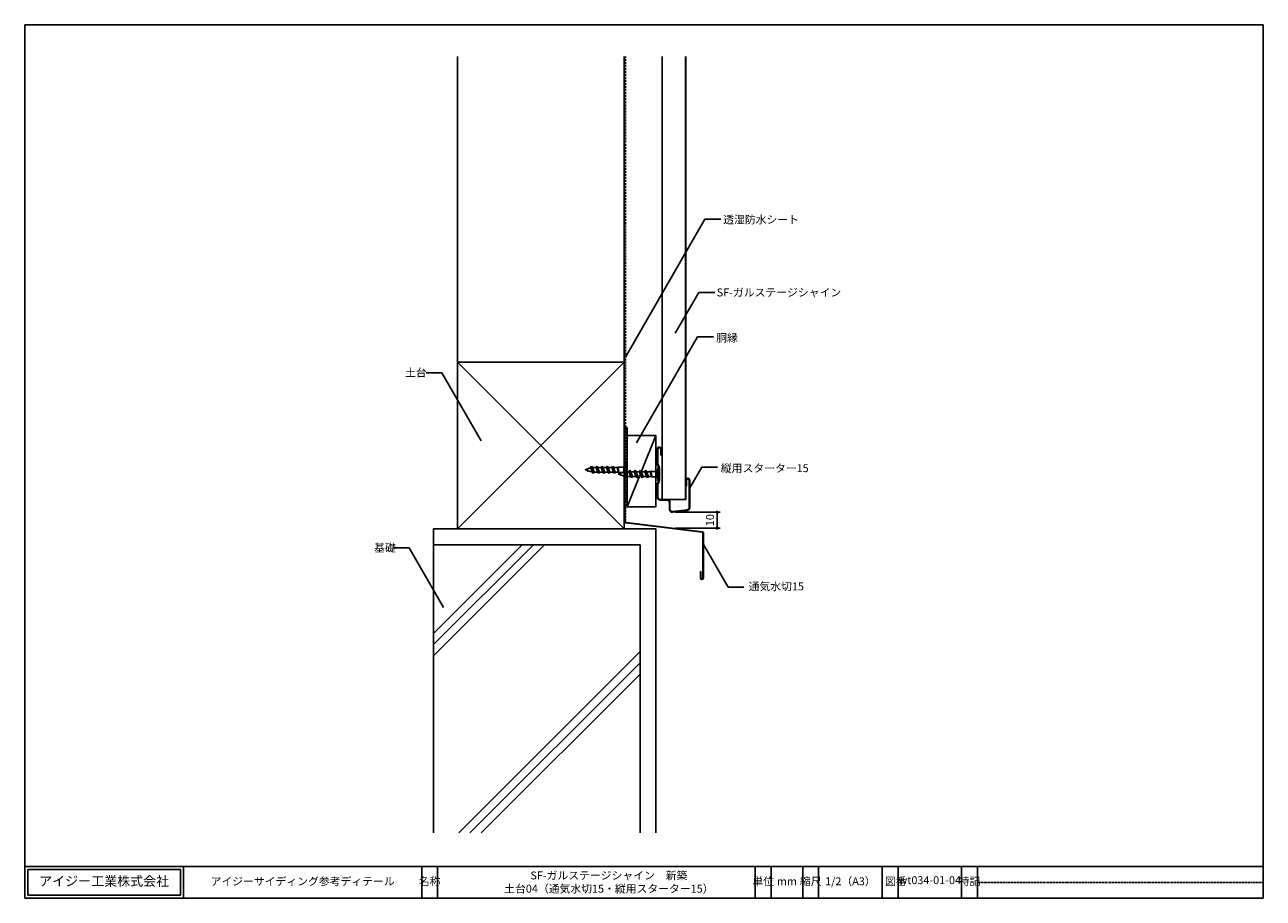
# Model space of a CAD drawing. Units: millimetres. Extents: x 30 to 810, y 22 to 572.
import ezdxf

# ---------------------------------------------------------------- set-up
doc = ezdxf.new("R2010")
doc.units = ezdxf.units.MM
doc.header["$LTSCALE"] = 0.2
doc.linetypes.add('DASHED2', pattern=[9.525, 6.35, -3.175])
for name, color, linetype in [('BISUKUGI', 6, 'Continuous'), ('BOUSUISI', 1, 'Continuous'), ('DOUBUTI', 7, 'Continuous'), ('KUTAI', 2, 'Continuous'), ('MOJI', 7, 'Continuous'), ('SEIHIN', 4, 'Continuous'), ('SUNPO', 2, 'Continuous'), ('WAKU', 7, 'Continuous'), ('YAKUMONO', 3, 'Continuous'), ('YAKUMONO2', 32, 'Continuous')]:
    doc.layers.add(name, color=color, linetype=linetype)
doc.styles.add('CAD-DL', font='txt.shx', dxfattribs={"height": 5, "bigfont": 'extfont.shx'})
doc.styles.add('WAKU', font='txt', dxfattribs={"height": 5})
doc.dimstyles.new('CAD-DL', dxfattribs={"dimtxt": 5, "dimasz": 2, "dimexe": 2, "dimexo": 2, "dimgap": 2, "dimtad": 3, "dimdec": 0, "dimdsep": 46, "dimtxsty": 'CAD-DL', "dimblk": 'DOT', "dimcen": 0, "dimclrd": 256, "dimclrt": 256, "dimadec": 0, "dimazin": 0, "dimtfac": 1, "dimtdec": 0, "dimtofl": 0, "dimtmove": 1, "dimatfit": 3, "dimfxl": 1, "dimtvp": 1, "dimtolj": 1, "dimlwd": -1, "dimarcsym": 0})

# ---------------------------------------------------------------- blocks, each defined once
blk = doc.blocks.new('_DOT')
at = {"color": 0, "linetype": 'ByBlock'}
blk.add_line((-0.5, 0), (-1, 0), dxfattribs=at)
at = {"color": 0, "linetype": 'ByBlock', "const_width": 0.5}
blk.add_lwpolyline([(-0.25, 0, 1), (0.25, 0, 1)], format="xyb", close=True, dxfattribs=at)
blk = doc.blocks.new('*D7')
at = {"layer": 'DEFPOINTS', "color": 0, "ltscale": 0.2, "transparency": 16777216}
for p in [(437.85, 265.09), (437.85, 255.07), (466.05, 255.07)]:
    blk.add_point(p, dxfattribs=at)
at = {"layer": 'SUNPO', "color": 0, "lineweight": -2, "ltscale": 0.2, "transparency": 16777216}
for p, q in [((439.85, 265.09), (468.05, 265.09)), ((439.85, 255.07), (468.05, 255.07))]:
    blk.add_line(p, q, dxfattribs=at)
at = {"layer": 'SUNPO', "ltscale": 0.2, "transparency": 16777216}
blk.add_line((466.05, 263.09), (466.05, 257.07), dxfattribs=at)
at = {"layer": 'SUNPO', "ltscale": 0.2, "transparency": 16777216, "xscale": 2, "yscale": 2, "zscale": 2}
for p, rotation in [((466.05, 265.09), 90), ((466.05, 255.07), 270)]:
    blk.add_blockref('_DOT', p, dxfattribs=dict(at, rotation=rotation))
at = {"layer": 'SUNPO', "ltscale": 0.2, "transparency": 16777216, "insert": (461.55, 260.08), "char_height": 5, "attachment_point": 5, "rotation": 90, "style": 'CAD-DL'}
blk.add_mtext('\\A1;10', dxfattribs=at)
blk = doc.blocks.new('胴縁18×45')
at = {"color": 0}
blk.add_line((0, 0), (18, 45), dxfattribs=at)
blk.add_lwpolyline([(0, 45), (18, 45), (18, 0), (0, 0)], close=True, dxfattribs=at)
blk = doc.blocks.new('01縦用スターター15')
at = {"layer": 'YAKUMONO2'}
for p, q in [((0, 10.75), (0, 15.75)), ((0.35, 10.75), (0.35, 15.75)), ((2.15, 12), (2.15, 15.75)), ((2.5, 12), (2.5, 15.75)), ((0, 6.75), (0, 10.75)), ((0.35, 10.75), (0.35, 6.75)), ((2.15, 12), (2.5, 12)), ((0, -1.25), (0, 1.25)), ((0.845577, 4.644182), (0.201066, 5.911241)), ((0.845577, 3.355818), (0.201066, 2.088759)), ((0.35, 1.25), (0.35, -1.25)), ((1.157538, 4.802867), (0.513026, 6.069925)), ((1.157538, 3.197134), (0.513026, 1.930075)), ((0, -14.5), (0, -6.75)), ((0.845577, -3.355818), (0.201066, -2.088759)), ((0.845577, -4.644182), (0.201066, -5.911241)), ((0.35, -6.75), (0.35, -14.5)), ((1.157538, -3.197133), (0.513026, -1.930075)), ((1.157538, -4.802866), (0.513026, -6.069925)), ((18, -7.663263), (18, -3.913263)), ((18.35, -7.663263), (18, -7.663263)), ((18.35, -7.663263), (18.35, -3.913263)), ((20.15, -21.026521), (20.15, -3.913263)), ((20.5, -21.026521), (20.5, -3.913263)), ((6.15, -16), (1.85, -16)), ((1.85, -16.35), (6.15, -16.35)), ((7.65, -17.85), (7.65, -22.15)), ((8, -22.15), (8, -17.85)), ((18.832804, -22.51534), (9.682804, -23.638819)), ((18.875458, -22.862731), (9.725458, -23.98621))]:
    blk.add_line(p, q, dxfattribs=at)
for centre, radius, start, end in [((1.25, 15.75), 1.25, 0, 180), ((1.25, 15.75), 0.9, 0, 180), ((1.85, 6.75), 1.85, 180, 206.96096), ((1.85, 1.25), 1.85, 153.03904, 180), ((1.85, 6.75), 1.5, 180, 206.96096), ((1.85, 1.25), 1.5, 153.03904, 180), ((-0.420834, 4), 1.420833, 333.03904, 26.96096), ((-0.420834, 4), 1.770833, 333.03904, 26.96096), ((1.85, -1.25), 1.85, 180, 206.96096), ((1.85, -6.75), 1.85, 153.03904, 180), ((1.85, -1.25), 1.5, 180, 206.96096), ((1.85, -6.75), 1.5, 153.03904, 180), ((-0.420834, -4), 1.420833, 333.03904, 26.96096), ((-0.420834, -4), 1.770833, 333.03904, 26.96096), ((19.25, -3.913263), 1.25, 0, 180), ((19.25, -3.913263), 0.9, 0, 180), ((1.85, -14.5), 1.85, 180, 270), ((1.85, -14.5), 1.5, 180, 270), ((6.15, -17.85), 1.85, 0, 90), ((6.15, -17.85), 1.5, 0, 90), ((9.5, -22.15), 1.85, 180, 277), ((9.5, -22.15), 1.5, 180, 277), ((18.65, -21.026521), 1.5, 277, 0), ((18.65, -21.026521), 1.85, 277, 0)]:
    blk.add_arc(centre, radius, start, end, dxfattribs=at)
blk = doc.blocks.new('平頭L25')
at = {"layer": 'BISUKUGI'}
for p, q in [((3.75, 0), (-3.75, 0)), ((3.75, 1), (-3.72, 1)), ((-1.71, -0.58), (-2.58, 0)), ((1.71, -0.58), (2.58, 0)), ((2.4, -6.53), (-2.4, -7.65)), ((-1.44, -7.1), (-2.4, -7.65)), ((-2.4, -7.65), (-1.44, -8.2)), ((1.71, -3.75), (-1.97, -4.52)), ((-1.97, -4.52), (-1.44, -4.21)), ((-1.44, -4.83), (-1.97, -4.52)), ((-1.71, -0.58), (-1.71, -4.37)), ((-1.71, -0.58), (1.71, -0.58)), ((1.71, -3.75), (-1.44, -4.21)), ((1.44, -3.91), (-1.44, -4.83)), ((-1.44, -7.1), (-1.44, -4.83)), ((1.44, -5.97), (-1.44, -7.1)), ((-1.44, -8.2), (1.44, -7.08)), ((1.71, -3.75), (1.44, -4.83)), ((1.71, -3.75), (1.44, -3.91)), ((1.44, -4.83), (1.44, -5.97)), ((2.4, -6.53), (1.44, -5.97)), ((1.44, -7.08), (2.4, -6.53)), ((1.44, -9.29), (1.44, -7.08)), ((1.71, -0.58), (1.71, -3.75)), ((2.4, -9.84), (-2.4, -10.97)), ((-1.44, -10.41), (-2.4, -10.97)), ((-2.4, -10.97), (-1.44, -11.52)), ((2.4, -13.16), (-2.4, -14.28)), ((-1.44, -13.73), (-2.4, -14.28)), ((-2.4, -14.28), (-1.44, -14.84)), ((-1.44, -10.41), (-1.44, -8.2)), ((1.44, -9.29), (-1.44, -10.41)), ((-1.44, -11.52), (1.44, -10.39)), ((-1.44, -13.73), (-1.44, -11.52)), ((1.44, -12.6), (-1.44, -13.73)), ((-1.44, -14.84), (1.44, -13.71)), ((-1.44, -17.05), (-1.44, -14.84)), ((2.4, -9.84), (1.44, -9.29)), ((1.44, -10.39), (2.4, -9.84)), ((1.44, -12.6), (1.44, -10.39)), ((2.4, -13.16), (1.44, -12.6)), ((1.44, -13.71), (2.4, -13.16)), ((1.44, -15.92), (1.44, -13.71)), ((2.4, -16.47), (-2.4, -17.6)), ((-1.44, -17.05), (-2.4, -17.6)), ((-2.4, -17.6), (-1.44, -18.15)), ((2.4, -19.79), (-2.4, -20.91)), ((-1.44, -20.36), (-2.4, -20.91)), ((-2.4, -20.91), (-1.44, -21.47)), ((1.44, -15.92), (-1.44, -17.05)), ((-1.44, -18.15), (1.44, -17.03)), ((-1.44, -20.36), (-1.44, -18.15)), ((1.44, -19.24), (-1.44, -20.36)), ((-1.44, -21.47), (1.44, -20.34)), ((0, -25), (-1.44, -21.44)), ((0.62, -22.98), (-0.37, -23.94)), ((-0.37, -23.94), (0.96, -23.17)), ((1.44, -20.34), (0.62, -22.98)), ((0.96, -23.17), (0.62, -22.98)), ((2.4, -16.47), (1.44, -15.92)), ((1.44, -17.03), (2.4, -16.47)), ((1.44, -19.24), (1.44, -17.03)), ((2.4, -19.79), (1.44, -19.24)), ((1.44, -20.34), (2.4, -19.79)), ((0.48, -23.45), (0, -25))]:
    blk.add_line(p, q, dxfattribs=at)
for centre, start, end in [((-3.75, 0.5), 86.31939, 270), ((3.75, 0.5), 270, 90)]:
    blk.add_arc(centre, 0.5, start, end, dxfattribs=at)

msp = doc.modelspace()

# ---------------------------------------------------------------- linework, layer by layer
at = {"layer": 'BOUSUISI', "linetype": 'DASHED2'}
msp.add_line((408.35, 259.64), (408.35, 552), dxfattribs=at)
at = {"layer": 'KUTAI'}
for p, q in [((302.5, 359.5), (302.5, 552)), ((407.5, 359.5), (407.5, 552)), ((407.5, 359.5), (302.5, 254.5)), ((302.5, 359.5), (407.5, 254.5)), ((287.5, 63.16), (287.5, 254.5)), ((287.5, 254.5), (427.5, 254.5)), ((427.5, 63.16), (427.5, 254.5)), ((287.5, 244.5), (417.5, 244.5)), ((357.39, 244.5), (287.5, 174.61)), ((343.25, 244.5), (287.5, 188.75)), ((350.32, 244.5), (287.5, 181.68)), ((417.5, 63.16), (417.5, 244.5)), ((417.5, 177.33), (303.32, 63.16)), ((417.5, 170.26), (310.39, 63.16)), ((417.5, 163.19), (317.47, 63.16))]:
    msp.add_line(p, q, dxfattribs=at)
msp.add_lwpolyline([(407.5, 254.5), (302.5, 254.5), (302.5, 359.5), (407.5, 359.5)], close=True, dxfattribs=at)
at = {"layer": 'MOJI'}
for p, q in [((458.37, 449.53), (408.35, 362.64)), ((468.37, 449.53), (458.37, 449.53)), ((454.55, 403.49), (439.7, 377.78)), ((454.55, 403.49), (464.55, 403.49)), ((453.74, 375.59), (415.19, 308.82)), ((453.74, 375.59), (463.74, 375.59)), ((282.72, 352.82), (292.72, 352.82)), ((292.72, 352.82), (317.45, 309.99)), ((456.37, 293.36), (448.85, 280.33)), ((456.37, 293.36), (466.37, 293.36)), ((262.11, 242.61), (272.11, 242.61)), ((272.11, 242.61), (293.79, 205.05)), ((472.92, 217.94), (457.5, 244.64)), ((472.92, 217.94), (482.92, 217.94))]:
    msp.add_line(p, q, dxfattribs=at)
at = {"layer": 'SEIHIN'}
for p, q in [((431.35, 273.09), (431.35, 552)), ((446.08, 273.09), (446.08, 552)), ((446.35, 273.09), (446.35, 552)), ((431.35, 273.09), (446.35, 273.09))]:
    msp.add_line(p, q, dxfattribs=at)
at = {"layer": 'WAKU'}
for p, q in [((30, 572), (30, 22)), ((810, 572), (30, 572)), ((810, 22), (810, 572)), ((30, 42), (810, 42)), ((32, 40), (128, 40)), ((32, 40), (32, 24)), ((128, 40), (128, 24)), ((130, 42), (130, 22)), ((280, 42), (280, 22)), ((290, 42), (290, 22)), ((490, 22), (490, 42)), ((500, 42), (500, 22)), ((520, 42), (520, 22)), ((530, 42), (530, 22)), ((570, 42), (570, 22)), ((580, 42), (580, 22)), ((620, 42), (620, 22)), ((630, 42), (630, 22)), ((32, 24), (128, 24)), ((30, 22), (810, 22))]:
    msp.add_line(p, q, dxfattribs=at)
at = {"layer": 'WAKU', "linetype": 'DASHED2', "ltscale": 0.5}
msp.add_line((630, 32), (810, 32), dxfattribs=at)
at = {"layer": 'YAKUMONO', "ltscale": 0.2}
for p, q in [((407.5, 317.76), (407.5, 259.64)), ((407.85, 317.76), (407.85, 259.64)), ((409.15, 313.76), (409.15, 317.76)), ((409.5, 313.76), (409.15, 313.76)), ((409.5, 313.76), (409.5, 317.76)), ((456.58, 252.42), (408.69, 258.3)), ((456.62, 252.77), (408.73, 258.65)), ((457.15, 251.78), (457.15, 223.66)), ((457.5, 251.78), (457.5, 223.66)), ((455.5, 227.66), (455.85, 227.66)), ((455.5, 227.66), (455.5, 223.66)), ((455.85, 227.66), (455.85, 223.66))]:
    msp.add_line(p, q, dxfattribs=at)
for centre, radius, start, end in [((408.5, 317.76), 1, 0, 180), ((408.5, 317.76), 0.65, 0, 180), ((408.85, 259.64), 1.35, 180, 263), ((408.85, 259.64), 1, 180, 263), ((456.5, 251.78), 0.65, 0, 83), ((456.5, 251.78), 1, 0, 83), ((456.5, 223.66), 1, 180, 0), ((456.5, 223.66), 0.65, 180, 0)]:
    msp.add_arc(centre, radius, start, end, dxfattribs=at)

# ---------------------------------------------------------------- block references
at = {"rotation": 270}
for p in [(407.85, 291.76), (428.7, 289.09)]:
    msp.add_blockref('平頭L25', p, dxfattribs=at)
at = {"layer": 'DOUBUTI'}
msp.add_blockref('胴縁18×45', (409.35, 268.39), dxfattribs=at)
at = {"layer": 'YAKUMONO2'}
msp.add_blockref('01縦用スターター15', (428.35, 289.09), dxfattribs=at)

# ---------------------------------------------------------------- texts
at = {"layer": 'MOJI', "style": 'CAD-DL'}
for s, p in [('透湿防水シート', (469.88, 446.84)), ('SF-ガルステージシャイン', (465.82, 400.95)), ('胴縁', (465.44, 372.4)), ('土台', (269.47, 350.5)), ('縦用スターター15', (468.4, 290.29)), ('基礎', (250.03, 240.15)), ('通気水切15', (485.86, 215.85))]:
    msp.add_text(s, height=5, dxfattribs=at).set_placement(p)
at = {"layer": 'WAKU', "style": 'WAKU'}
for s, insert, char_height, width, attachment_point in [('SF-ガルステージシャイン\u3000新築\\P土台04（通気水切15・縦用スターター15）', (397.88, 31.52), 5, 190.5003, 5), ('アイジー工業株式会社', (80, 32), 6, 87.0915, 5), ('アイジーサイディング参考ディテール', (205, 32), 5, 128.4454, 5), ('名称', (285, 32), 5, 6.5508, 5), ('単位', (495, 32), 5, 6.5508, 5), ('mm', (510, 32), 5, 23.6326, 5), ('縮尺', (525, 32), 5, 6.5508, 5), ('1/2（A3）', (550, 32), 5, 39.8443, 5), ('図番', (571.72, 32), 5, 6.5508, 4), ('wt034-01-04', (600, 32.72), 5, 40, 5), ('特記', (625, 32), 5, 6.5508, 5)]:
    msp.add_mtext(s, dxfattribs=dict(at, insert=insert, char_height=char_height, width=width, attachment_point=attachment_point))

# ---------------------------------------------------------------- dimensions: what is measured, and where the dimension line sits
at = {"layer": 'SUNPO', "ltscale": 0.1}
dim = msp.add_linear_dim(base=(466.05, 255.07), p1=(437.85, 265.09), p2=(437.85, 255.07), angle=90, dimstyle='CAD-DL', dxfattribs=at)
dim.commit()
dim.dimension.update_dxf_attribs({"geometry": '*D7', "text_midpoint": (461.55, 260.08)})

doc.saveas('drawing.dxf')
